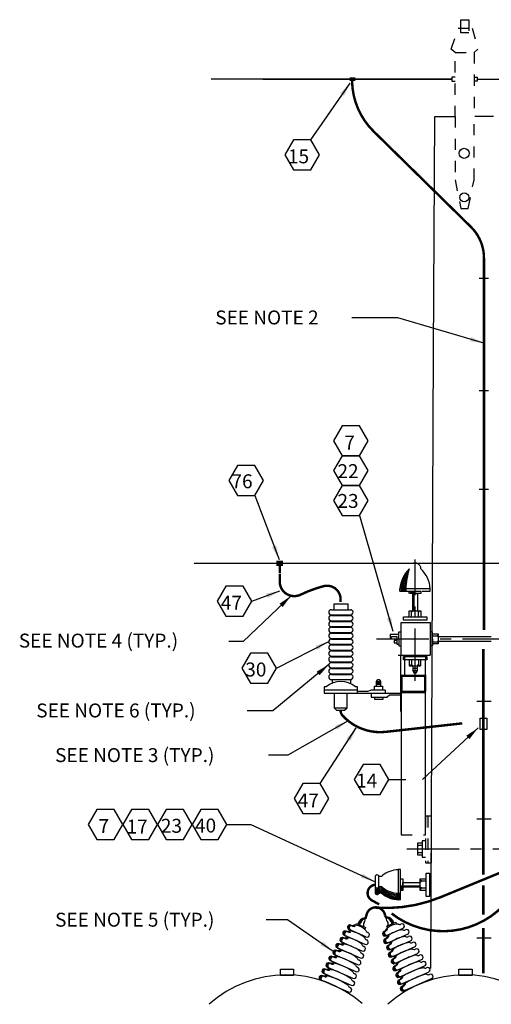
# Model space of a CAD drawing. Extents: x 5.9 to 22.3, y 3.2 to 20.4.
# Drawn here: x 6.6 to 10.8, y 11.6 to 20.4 of the extents above; entities that cross this region are included whole.
import ezdxf

# ---------------------------------------------------------------- set-up
doc = ezdxf.new("R2010")
doc.units = 0
doc.header["$LTSCALE"] = 0.375
doc.header["$MEASUREMENT"] = 0
for name, pattern in [('CENTER', [2, 1.25, -0.25, 0.25, -0.25]), ('DASHED', [0.75, 0.5, -0.25]), ('DASHED2', [0.375, 0.25, -0.125])]:
    doc.linetypes.add(name, pattern=pattern)
doc.layers.get('0').update_dxf_attribs({"linetype": 'CONTINUOUS'})
doc.styles.add('ROMANS', font='ROMANS.shx')
doc.styles.get("Standard").update_dxf_attribs({"font": 'ROMANS'})
doc.dimstyles.get("Standard").update_dxf_attribs({"dimtxt": 0.18, "dimasz": 0.18, "dimexe": 0.18, "dimexo": 0.0625, "dimgap": 0.09, "dimtad": 0, "dimtih": 1, "dimtoh": 1, "dimdec": 4, "dimzin": 0, "dimdsep": 46, "dimtxsty": 'Standard', "dimcen": 0.09, "dimadec": 0, "dimazin": 0, "dimtfac": 1, "dimtdec": 4, "dimtofl": 0, "dimtmove": 0, "dimatfit": 3, "dimfxl": 0, "dimtolj": 1, "dimtzin": 0, "dimarcsym": 0})

msp = doc.modelspace()

# ---------------------------------------------------------------- linework, layer by layer
at = {"linetype": 'DASHED2'}
for p, q in [((10.506, 20.3682), (10.506, 20.4444)), ((10.506, 20.4444), (10.5763, 20.4444)), ((10.5763, 20.4444), (10.5763, 20.3272)), ((10.418, 20.1806), (10.4825, 20.3682)), ((10.4825, 20.3682), (10.6056, 20.3682)), ((10.506, 20.3272), (10.506, 20.3682)), ((10.5763, 20.3272), (10.506, 20.3272)), ((10.6056, 20.3682), (10.6584, 20.1806)), ((10.4532, 20.1513), (10.418, 20.1806)), ((10.4532, 19.5709), (10.4532, 20.1513)), ((10.4532, 20.1513), (10.6232, 20.1513)), ((10.6584, 20.1806), (10.6232, 20.1513)), ((10.6232, 20.1513), (10.6232, 19.5533)), ((10.4532, 19.5768), (10.4532, 19.0081)), ((10.6232, 19.0081), (10.6232, 19.5768)), ((10.4532, 19.0081), (10.506, 18.7502)), ((10.5704, 18.7502), (10.6232, 19.0081)), ((10.506, 18.7502), (10.5704, 18.7502)), ((9.9594, 15.3177), (10.2316, 15.3177)), ((10.1478, 15.2967), (10.0432, 15.2967)), ((10.0432, 15.0874), (10.0432, 15.1397)), ((10.0641, 15.0874), (10.0641, 15.1397)), ((10.1269, 15.0874), (10.1269, 15.1397)), ((10.1478, 15.1397), (10.1478, 15.0874)), ((9.9489, 14.8885), (9.9489, 14.9513)), ((9.9489, 14.8885), (9.9489, 14.8256)), ((10.0432, 14.7), (10.0432, 14.6477)), ((10.0641, 14.7), (10.0641, 14.6477)), ((10.1269, 14.7), (10.1269, 14.6477)), ((10.1478, 14.6477), (10.1478, 14.7)), ((10.0432, 14.6477), (10.1478, 14.6477)), ((10.0746, 14.6267), (10.1164, 14.6267)), ((10.0746, 14.6058), (10.1164, 14.6058)), ((10.085, 14.5849), (10.106, 14.5849)), ((9.9699, 14.5639), (10.1897, 14.5639)), ((10.1897, 13.2972), (10.1897, 12.8785)), ((10.2421, 13.2972), (10.1897, 13.2972)), ((10.2107, 13.2972), (10.2107, 12.8785)), ((9.9699, 13.1297), (10.1897, 13.1297)), ((10.1897, 13.0774), (10.1583, 13.0774)), ((10.1583, 13.0564), (10.1164, 13.0564)), ((10.1164, 13.0355), (10.1164, 12.9727)), ((10.1583, 13.0355), (10.1164, 13.0355)), ((10.1164, 12.9727), (10.1583, 12.9727)), ((10.1164, 12.9517), (10.1583, 12.9517)), ((10.1583, 12.9308), (10.1897, 12.9308)), ((10.1897, 12.8785), (10.2421, 12.8785))]:
    msp.add_line(p, q, dxfattribs=at)
at = {"linetype": 'Continuous'}
for p, q in [((10.4239, 19.9109), (8.2665, 19.9109)), ((8.7296, 19.9109), (10.418, 19.9109)), ((10.4532, 19.9285), (10.4239, 19.9285)), ((10.4239, 19.9285), (10.4239, 19.8934)), ((10.4239, 19.8934), (10.4532, 19.8934)), ((10.6232, 19.9285), (10.6525, 19.9285)), ((10.6525, 19.8934), (10.6232, 19.8934)), ((10.6525, 19.9285), (10.6525, 19.8934)), ((9.161, 19.3657), (9.5128, 19.8758)), ((10.7526, 18.1234), (10.6702, 18.1234)), ((10.7526, 17.1151), (10.6702, 17.1151)), ((8.6593, 16.1765), (8.8762, 15.602)), ((10.7526, 16.2298), (10.6702, 16.2298)), ((9.5973, 15.9948), (9.8963, 14.9571)), ((8.1141, 15.5668), (12.634, 15.5668)), ((8.6324, 15.2257), (8.8831, 15.3194)), ((10.2316, 15.3386), (9.9594, 15.3386)), ((9.9699, 15.3386), (9.9699, 15.3177)), ((9.9803, 15.3386), (9.9803, 15.3177)), ((9.9908, 15.3386), (9.9908, 15.3177)), ((10.0013, 15.3386), (10.0013, 15.3177)), ((10.0118, 15.3386), (10.0118, 15.3177)), ((10.0536, 15.3177), (10.0536, 15.2967)), ((10.0641, 15.3177), (10.0641, 15.2967)), ((10.0746, 15.3177), (10.0746, 15.2967)), ((10.0746, 15.1397), (10.0746, 15.2967)), ((10.085, 15.3177), (10.085, 15.2967)), ((10.085, 15.2967), (10.085, 15.1397)), ((10.1164, 15.2967), (10.1164, 15.1397)), ((9.3686, 15.1506), (9.3686, 15.2034)), ((9.3686, 15.2034), (9.4917, 15.2034)), ((9.4917, 15.2034), (9.4917, 15.1506)), ((9.3452, 15.1506), (9.5152, 15.1506)), ((9.3452, 15.1037), (9.5152, 15.1037)), ((9.3452, 15.0978), (9.5152, 15.0978)), ((9.3452, 15.0509), (9.5152, 15.0509)), ((9.3452, 15.0451), (9.5152, 15.0451)), ((9.9699, 15.035), (10.2316, 15.035)), ((9.9699, 14.7419), (9.9699, 15.035)), ((9.9908, 15.0874), (10.2002, 15.0874)), ((9.9908, 15.056), (9.9908, 15.0874)), ((10.2002, 15.056), (9.9908, 15.056)), ((10.2002, 15.0874), (10.2002, 15.056)), ((10.2316, 15.035), (10.2316, 14.7419)), ((9.3452, 14.9982), (9.5152, 14.9982)), ((9.3452, 14.9923), (9.5152, 14.9923)), ((9.3452, 14.9454), (9.5152, 14.9454)), ((9.3452, 14.9395), (9.5152, 14.9395)), ((8.8526, 14.6244), (9.3217, 14.8663)), ((9.3452, 14.8926), (9.5152, 14.8926)), ((9.3452, 14.8868), (9.5152, 14.8868)), ((9.9432, 14.9278), (9.8728, 14.9278)), ((9.8728, 14.9278), (9.8728, 14.8926)), ((9.8728, 14.8926), (9.8845, 14.8926)), ((9.8845, 14.8926), (9.8845, 14.9102)), ((9.8845, 14.9102), (9.9314, 14.9102)), ((9.9314, 14.8751), (9.908, 14.8751)), ((9.908, 14.8751), (9.908, 14.8516)), ((9.908, 14.8516), (9.9314, 14.8516)), ((9.9314, 14.9102), (9.9314, 14.8399)), ((10.3049, 14.9094), (10.776, 14.9094)), ((10.3049, 14.8675), (10.776, 14.8675)), ((9.3452, 14.8399), (9.5152, 14.8399)), ((9.3452, 14.834), (9.5152, 14.834)), ((9.3452, 14.7871), (9.5152, 14.7871)), ((9.3452, 14.7813), (9.5152, 14.7813)), ((9.9314, 14.8399), (9.9432, 14.8399)), ((9.3452, 14.7344), (9.5152, 14.7344)), ((9.3452, 14.7285), (9.5152, 14.7285)), ((9.3452, 14.6816), (9.5152, 14.6816)), ((9.3452, 14.6757), (9.5152, 14.6757)), ((9.9682, 14.7402), (9.9448, 14.7402)), ((9.9682, 14.236), (9.9682, 14.7402)), ((9.9699, 14.7419), (10.2316, 14.7419)), ((9.9908, 14.7314), (10.2002, 14.7314)), ((9.9908, 14.7), (9.9908, 14.7314)), ((10.2002, 14.7), (9.9908, 14.7)), ((10.0013, 14.7314), (10.0013, 14.7)), ((10.0013, 14.7), (10.0013, 14.5639)), ((10.1897, 14.7314), (10.1897, 14.7)), ((10.1897, 14.5639), (10.1897, 14.7)), ((10.2002, 14.7314), (10.2002, 14.7)), ((9.3452, 14.6288), (9.5152, 14.6288)), ((9.3452, 14.623), (9.5152, 14.623)), ((10.0746, 14.6477), (10.0746, 14.6058)), ((10.0746, 14.6058), (10.085, 14.5849)), ((10.106, 14.5849), (10.1164, 14.6058)), ((10.1164, 14.6058), (10.1164, 14.6477)), ((9.3452, 14.5761), (9.5152, 14.5761)), ((9.3452, 14.5702), (9.5152, 14.5702)), ((9.3452, 14.5233), (9.5152, 14.5233)), ((9.351, 14.5233), (9.351, 14.4881)), ((9.5152, 14.5233), (9.5152, 14.4881)), ((9.7497, 14.5057), (9.7614, 14.5233)), ((9.7497, 14.4647), (9.7497, 14.5057)), ((9.7497, 14.5057), (9.7849, 14.5057)), ((9.7497, 14.494), (9.7849, 14.494)), ((9.7614, 14.5233), (9.7731, 14.5233)), ((9.7731, 14.5233), (9.7849, 14.5057)), ((9.7849, 14.5057), (9.7849, 14.4647)), ((9.9699, 14.5639), (9.9699, 14.4174)), ((9.9699, 14.5639), (10.1897, 14.5639)), ((9.9803, 14.5535), (10.1793, 14.5535)), ((9.9803, 14.4174), (9.9803, 14.5535)), ((10.1793, 14.5535), (10.1793, 14.4174)), ((10.1897, 14.5639), (10.1897, 14.4174)), ((9.2983, 14.4588), (9.2807, 14.4588)), ((9.2807, 14.4588), (9.2807, 14.4002)), ((9.5797, 14.4295), (9.2807, 14.4295)), ((9.5797, 14.4588), (9.5621, 14.4588)), ((9.5797, 14.4002), (9.5797, 14.4588)), ((9.6676, 14.4178), (9.5797, 14.4178)), ((9.7028, 14.4295), (9.6676, 14.4178)), ((9.8259, 14.4295), (9.7028, 14.4295)), ((9.7321, 14.4295), (9.7321, 14.4647)), ((9.7321, 14.4647), (9.8025, 14.4647)), ((9.7497, 14.4823), (9.7849, 14.4823)), ((9.8025, 14.4647), (9.8025, 14.4295)), ((9.8259, 14.4295), (9.8259, 14.4002)), ((9.9699, 14.4174), (9.9699, 13.1297)), ((9.9699, 14.4069), (10.1897, 14.4069)), ((10.1793, 14.4174), (9.9803, 14.4174)), ((10.1897, 13.1297), (10.1897, 14.4174)), ((9.2807, 14.4002), (9.5797, 14.4002)), ((9.3686, 14.4002), (9.3686, 14.2712)), ((9.4859, 14.2712), (9.4859, 14.4002)), ((9.5797, 14.4002), (9.9666, 14.4002)), ((9.7028, 14.4002), (9.7028, 14.365)), ((9.7028, 14.365), (9.8435, 14.365)), ((9.7321, 14.365), (9.7321, 14.3474)), ((9.7321, 14.3474), (9.8083, 14.3474)), ((9.8083, 14.3474), (9.8083, 14.365)), ((9.8669, 14.3826), (9.8435, 14.365)), ((9.9666, 14.3826), (9.8669, 14.3826)), ((10.6477, 14.3298), (10.7767, 14.3298)), ((9.3686, 14.2712), (9.4859, 14.2712)), ((9.3686, 14.2712), (9.3921, 14.2478)), ((9.3921, 14.2478), (9.4624, 14.2478)), ((9.4624, 14.2478), (9.4859, 14.2712)), ((10.6785, 14.0767), (10.6785, 14.1777)), ((10.6785, 14.1777), (10.7374, 14.1777)), ((10.7374, 14.1777), (10.7374, 14.0767)), ((9.2455, 13.5912), (9.568, 14.0895)), ((10.1611, 13.6263), (10.6594, 14.0895)), ((10.7374, 14.0767), (10.6785, 14.0767)), ((9.8611, 13.6263), (10.0135, 13.6263)), ((10.2421, 12.8785), (10.2421, 13.2972)), ((10.6477, 13.2746), (10.7767, 13.2746)), ((8.4072, 13.2218), (8.6241, 13.2218)), ((8.6241, 13.2218), (9.7321, 12.7118)), ((10.1583, 13.0774), (10.1583, 12.9308)), ((10.1164, 13.0564), (10.1164, 12.9517)), ((9.738, 12.7587), (9.738, 12.6063)), ((9.7673, 12.7646), (9.7673, 12.6004)), ((10.194, 12.7871), (10.2254, 12.7871)), ((10.194, 12.5777), (10.194, 12.7871)), ((10.2254, 12.7871), (10.2254, 12.5777)), ((10.2254, 12.5777), (10.194, 12.5777)), ((9.6537, 12.2154), (9.5032, 12.2808)), ((9.5641, 12.3182), (9.5711, 12.3344)), ((9.5711, 12.3344), (9.6518, 12.2994)), ((9.6518, 12.2994), (9.6448, 12.2832)), ((9.9848, 12.2913), (9.8346, 12.2252)), ((9.8415, 12.3115), (9.922, 12.3469)), ((9.8485, 12.2954), (9.8415, 12.3115)), ((9.922, 12.3469), (9.929, 12.3308)), ((9.4614, 12.2286), (9.6442, 12.1493)), ((9.8445, 12.1591), (10.0269, 12.2393)), ((10.6477, 12.2076), (10.7767, 12.2076)), ((9.3993, 12.115), (9.6036, 12.0263)), ((9.4357, 12.1695), (9.6185, 12.0901)), ((9.8704, 12.1001), (10.0529, 12.1803)), ((9.8856, 12.0363), (10.0896, 12.126)), ((9.3736, 12.0558), (9.5779, 11.9671)), ((9.9116, 11.9773), (10.1155, 12.067)), ((9.3115, 11.9422), (9.5374, 11.8442)), ((9.3372, 12.0013), (9.563, 11.9033)), ((9.9268, 11.9135), (10.1522, 12.0127)), ((9.9528, 11.8545), (10.1782, 11.9536)), ((8.8879, 11.9262), (9.0052, 11.9262)), ((8.8879, 11.8735), (8.8879, 11.9262)), ((9.0052, 11.8676), (8.8879, 11.8676)), ((9.0052, 11.9262), (9.0052, 11.8676)), ((9.2751, 11.8877), (9.5224, 11.7803)), ((9.968, 11.7907), (10.2149, 11.8993)), ((9.994, 11.7317), (10.2409, 11.8403)), ((10.4884, 11.8735), (10.4884, 11.9262)), ((10.4884, 11.9262), (10.6056, 11.9262)), ((10.6056, 11.8676), (10.4884, 11.8676)), ((10.6056, 11.9262), (10.6056, 11.8676)), ((9.2494, 11.8285), (9.4968, 11.7212))]:
    msp.add_line(p, q, dxfattribs=at)
for p, q in [((10.6584, 19.9109), (12.8275, 19.9109)), ((10.2597, 17.4604), (10.2715, 19.5768)), ((10.2715, 19.5768), (10.4532, 19.5768)), ((10.7991, 19.5768), (10.6291, 19.5768)), ((10.2363, 11.9321), (10.2597, 17.478))]:
    msp.add_line(p, q)
at = {"color": 10, "linetype": 'CENTER'}
for p, q in [((10.0955, 14.5116), (10.0955, 15.6003)), ((9.75, 14.8885), (11.3832, 14.8885)), ((10.0222, 13.0041), (11.0377, 13.0041))]:
    msp.add_line(p, q, dxfattribs=at)
at = {"linetype": 'CENTER'}
for p, q in [((9.9594, 15.3177), (9.9594, 15.3386)), ((10.0432, 15.3072), (10.0432, 15.3177)), ((10.0432, 15.3177), (10.1478, 15.3177)), ((10.0432, 15.2967), (10.0432, 15.3072)), ((10.0746, 15.2967), (10.1164, 15.2967)), ((10.1478, 15.3177), (10.1478, 15.2967)), ((10.2316, 15.3177), (10.2316, 15.3386)), ((10.0432, 15.1397), (10.1478, 15.1397)), ((10.0536, 15.1397), (10.0641, 15.1292)), ((10.0641, 15.1292), (10.0746, 15.1397)), ((10.1164, 15.1397), (10.1269, 15.1292)), ((10.1269, 15.1292), (10.1374, 15.1397)), ((9.9489, 14.9513), (9.9699, 14.9513)), ((10.2525, 14.9513), (10.2316, 14.9513)), ((10.2525, 14.8885), (10.2525, 14.9513)), ((10.2568, 14.9336), (10.302, 14.9336)), ((10.302, 14.9336), (10.302, 14.8433)), ((10.2525, 14.8885), (10.2525, 14.8256)), ((10.2568, 14.9156), (10.302, 14.9156)), ((10.2568, 14.8613), (10.302, 14.8613)), ((10.302, 14.8433), (10.2568, 14.8433)), ((10.302, 14.9246), (10.293, 14.9156)), ((10.293, 14.9156), (10.302, 14.9065)), ((10.302, 14.8704), (10.293, 14.8613)), ((10.293, 14.8613), (10.302, 14.8523)), ((9.9489, 14.8256), (9.9699, 14.8256)), ((10.2525, 14.8256), (10.2316, 14.8256)), ((10.0536, 14.6477), (10.0641, 14.6581)), ((10.0641, 14.6581), (10.0746, 14.6477)), ((10.1164, 14.6477), (10.1269, 14.6581)), ((10.1269, 14.6581), (10.1374, 14.6477)), ((9.9637, 12.8185), (9.9427, 12.8185)), ((9.9427, 12.8185), (9.9427, 12.5463)), ((9.9637, 12.5463), (9.9637, 12.8185)), ((9.9637, 12.7348), (9.9846, 12.7348)), ((9.9637, 12.6301), (9.9637, 12.7348)), ((9.9846, 12.7348), (9.9846, 12.6301)), ((10.1416, 12.7348), (10.194, 12.7348)), ((10.1416, 12.6301), (10.1416, 12.7348)), ((10.1521, 12.7138), (10.1416, 12.7243)), ((9.9637, 12.6719), (9.9846, 12.6719)), ((9.9637, 12.6615), (9.9846, 12.6615)), ((9.9637, 12.651), (9.9846, 12.651)), ((9.9637, 12.6405), (9.9846, 12.6405)), ((9.9846, 12.7033), (10.1416, 12.7033)), ((9.9846, 12.6615), (9.9846, 12.7033)), ((9.9846, 12.6719), (10.1416, 12.6719)), ((10.1416, 12.6615), (9.9846, 12.6615)), ((10.194, 12.7138), (10.1416, 12.7138)), ((10.1416, 12.7033), (10.1521, 12.7138)), ((10.1521, 12.651), (10.1416, 12.6615)), ((10.194, 12.651), (10.1416, 12.651)), ((10.1416, 12.6405), (10.1521, 12.651)), ((9.9637, 12.6049), (9.9427, 12.6049)), ((9.9637, 12.5932), (9.9427, 12.5932)), ((9.9637, 12.5815), (9.9427, 12.5815)), ((9.9637, 12.5698), (9.9427, 12.5698)), ((9.9637, 12.5639), (9.9427, 12.5639)), ((9.9637, 12.558), (9.9427, 12.558)), ((9.9637, 12.5522), (9.9427, 12.5522)), ((9.9637, 12.5463), (9.9427, 12.5463)), ((9.9741, 12.6301), (9.9637, 12.6301)), ((9.9846, 12.6301), (9.9741, 12.6301)), ((10.194, 12.6301), (10.1416, 12.6301))]:
    msp.add_line(p, q, dxfattribs=at)
at = {"linetype": 'Continuous', "const_width": 0.0218}
for points in [[(10.7122, 14.9689), (10.7122, 18.3066, 0.201135), (10.5954, 18.5851), (9.7238, 19.4419, -0.197018), (9.5304, 19.8934, -1.015965)], [(9.4273, 15.2209), (9.4273, 15.2444, 0.492401), (9.2748, 15.3616, 0.048153), (9.0696, 15.2854, -0.538329), (8.882, 15.3968, -1.048463)], [(10.5177, 14.1305), (9.8318, 14.0543, -0.240875), (9.4448, 14.2009, -0.190865), (9.4273, 14.2478, -0.981745)], [(11.0512, 12.8701), (10.3242, 12.5711, -0.116293), (9.738, 12.4773, 5.052981)], [(9.7731, 12.5066), (9.7087, 12.5418, -0.742095), (9.738, 12.6825, -0.044307)], [(11.2505, 12.3776), (11.2681, 12.4011, 1.033324), (10.975, 12.6063, -0.439214), (9.8845, 12.4245, -2.907407)], [(9.65, 12.3776), (9.6618, 12.4187, -0.811812), (9.8259, 12.4069, 0.872753)]]:
    msp.add_lwpolyline(points, format="xyb", dxfattribs=at)
at = {"linetype": 'Continuous'}
for points in [[(9.2387, 19.2313), (9.161, 19.3657), (9.0058, 19.3657), (8.9282, 19.2313), (9.0058, 19.0969), (9.161, 19.0969)], [(9.6749, 16.6669), (9.5973, 16.8013), (9.442, 16.8013), (9.3644, 16.6669), (9.442, 16.5325), (9.5973, 16.5325)], [(9.6749, 16.3981), (9.5973, 16.5325), (9.442, 16.5325), (9.3644, 16.3981), (9.442, 16.2636), (9.5973, 16.2636)], [(8.7369, 16.311), (8.6593, 16.4454), (8.504, 16.4454), (8.4264, 16.311), (8.504, 16.1765), (8.6593, 16.1765)], [(9.6749, 16.1292), (9.5973, 16.2636), (9.442, 16.2636), (9.3644, 16.1292), (9.442, 15.9948), (9.5973, 15.9948)], [(8.6324, 15.2257), (8.5548, 15.3601), (8.3996, 15.3601), (8.322, 15.2257), (8.3996, 15.0913), (8.5548, 15.0913)], [(8.8526, 14.6244), (8.775, 14.7589), (8.6198, 14.7589), (8.5422, 14.6244), (8.6198, 14.49), (8.775, 14.49)], [(9.8611, 13.6263), (9.7835, 13.7608), (9.6283, 13.7608), (9.5506, 13.6263), (9.6283, 13.4919), (9.7835, 13.4919)], [(9.3231, 13.4567), (9.2455, 13.5912), (9.0903, 13.5912), (9.0127, 13.4567), (9.0903, 13.3223), (9.2455, 13.3223)], [(7.4759, 13.2218), (7.3983, 13.3563), (7.243, 13.3563), (7.1654, 13.2218), (7.243, 13.0874), (7.3983, 13.0874)], [(7.7863, 13.2218), (7.7087, 13.3563), (7.5535, 13.3563), (7.4759, 13.2218), (7.5535, 13.0874), (7.7087, 13.0874)], [(8.0967, 13.2218), (8.0191, 13.3563), (7.8639, 13.3563), (7.7863, 13.2218), (7.8639, 13.0874), (8.0191, 13.0874)], [(8.4072, 13.2218), (8.3296, 13.3563), (8.1744, 13.3563), (8.0967, 13.2218), (8.1744, 13.0874), (8.3296, 13.0874)]]:
    msp.add_lwpolyline(points, close=True, dxfattribs=at)
at = {"linetype": 'DASHED', "const_width": 0.0218}
msp.add_lwpolyline([(8.882, 15.4789), (8.882, 15.5668)], dxfattribs=at)
at = {"linetype": 'Continuous', "const_width": 0.0218}
for points in [[(8.882, 15.3968), (8.882, 15.473)], [(10.7063, 12.772), (10.7063, 14.7988)], [(10.6712, 14.1305), (10.677, 14.1305)], [(10.7063, 12.4133), (10.7063, 12.6767)], [(9.8259, 12.4069), (9.8376, 12.3835)], [(10.7063, 11.8886), (10.7063, 12.2952)]]:
    msp.add_lwpolyline(points, dxfattribs=at)
at = {"linetype": 'Continuous'}
for centre, radius in [((10.5353, 19.2453), 0.0452), ((10.5353, 18.8498), 0.0403)]:
    msp.add_circle(centre, radius, dxfattribs=at)
at = {"linetype": 'DASHED2'}
msp.add_arc((10.0955, 15.5166), 0.0523, 0, 180, dxfattribs=at)
at = {"linetype": 'Continuous'}
for centre, radius, start, end in [((10.2428, 15.3139), 0.2845, 134.57402, 175.02374), ((10.2628, 15.3221), 0.2934, 138.47173, 176.768), ((10.2787, 15.3334), 0.2984, 142.12502, 178.99491), ((10.3221, 15.3379), 0.3313, 147.35025, 179.87066), ((10.4671, 15.3229), 0.4661, 155.44955, 178.06941), ((10.6859, 15.3114), 0.6747, 162.29597, 177.68807), ((9.9482, 15.3139), 0.2845, 4.97626, 45.42598), ((9.3452, 15.1271), 0.0235, 90, 270), ((9.5152, 15.1271), 0.0235, 270, 90), ((9.3452, 15.0744), 0.0235, 90, 270), ((9.3452, 15.0216), 0.0235, 90, 270), ((9.5152, 15.0744), 0.0235, 270, 90), ((9.5152, 15.0216), 0.0235, 270, 90), ((9.3452, 14.9689), 0.0235, 90, 270), ((9.3452, 14.9161), 0.0235, 90, 270), ((9.5152, 14.9689), 0.0235, 270, 90), ((9.5152, 14.9161), 0.0235, 270, 90), ((9.3452, 14.8633), 0.0235, 90, 270), ((9.5152, 14.8633), 0.0235, 270, 90), ((9.3452, 14.8106), 0.0235, 90, 270), ((9.3452, 14.7578), 0.0235, 90, 270), ((9.5152, 14.8106), 0.0235, 270, 90), ((9.5152, 14.7578), 0.0235, 270, 90), ((9.3452, 14.705), 0.0235, 90, 270), ((9.3452, 14.6523), 0.0235, 90, 270), ((9.5152, 14.705), 0.0235, 270, 90), ((9.5152, 14.6523), 0.0235, 270, 90), ((9.3452, 14.5995), 0.0235, 90, 270), ((9.5152, 14.5995), 0.0235, 270, 90), ((9.4302, 14.2969), 0.2089, 50.83789, 129.16211), ((9.3452, 14.5468), 0.0235, 90, 270), ((9.5152, 14.5468), 0.0235, 270, 90), ((9.954, 12.5744), 0.2432, 92.56014, 128.55195), ((9.7543, 12.7533), 0.0172, 41.05481, 161.56505), ((9.7849, 12.7851), 0.027, 229.39871, 310.60129), ((9.7543, 12.6703), 0.0172, 198.43495, 318.94519), ((9.7543, 12.6586), 0.0172, 198.43495, 318.94519), ((9.7543, 12.6469), 0.0172, 198.43495, 318.94519), ((9.7849, 12.6385), 0.027, 49.39871, 130.60129), ((9.7849, 12.6268), 0.027, 49.39871, 130.60129), ((9.7849, 12.6151), 0.027, 49.39871, 130.60129), ((9.954, 12.8492), 0.2432, 231.44805, 267.43986), ((9.954, 12.8375), 0.2432, 231.44805, 267.43986), ((9.954, 12.8258), 0.2432, 231.44805, 267.43986), ((9.7543, 12.6352), 0.0172, 198.43495, 318.94519), ((9.7543, 12.6293), 0.0172, 198.43495, 318.94519), ((9.7543, 12.6234), 0.0172, 198.43495, 318.94519), ((9.7543, 12.6176), 0.0172, 198.43495, 318.94519), ((9.7543, 12.6117), 0.0172, 198.43495, 318.94519), ((9.7849, 12.6033), 0.027, 49.39871, 130.60129), ((9.7849, 12.5975), 0.027, 49.39871, 130.60129), ((9.7849, 12.5916), 0.027, 49.39871, 130.60129), ((9.7849, 12.5858), 0.027, 49.39871, 130.60129), ((9.7849, 12.5799), 0.027, 49.39871, 130.60129), ((9.954, 12.814), 0.2432, 231.44805, 267.43986), ((9.954, 12.8082), 0.2432, 231.44805, 267.43986), ((9.954, 12.8023), 0.2432, 231.44805, 267.43986), ((9.954, 12.7965), 0.2432, 231.44805, 267.43986), ((9.954, 12.7906), 0.2432, 231.44805, 267.43986), ((9.6585, 12.3069), 0.0799, 100.09037, 163.4413), ((9.6625, 12.3107), 0.077, 103.49808, 167.50885), ((9.6657, 12.3093), 0.0747, 108.36115, 167.85091), ((9.6711, 12.307), 0.0747, 108.36115, 167.85091), ((9.6121, 12.3684), 0.0367, 316.94869, 28.02405), ((9.873, 12.3782), 0.0367, 153.99245, 225.0678), ((9.8162, 12.3148), 0.0747, 14.16559, 73.65535), ((9.8247, 12.3189), 0.077, 14.50765, 78.51842), ((9.8288, 12.3152), 0.0799, 18.57519, 81.92613), ((9.8215, 12.3173), 0.0747, 14.16559, 73.65535), ((9.5086, 12.3008), 0.0207, 58.41087, 254.67108), ((9.514, 12.2984), 0.0207, 58.41087, 254.67108), ((9.5194, 12.2961), 0.0207, 58.41087, 254.67108), ((9.5248, 12.2938), 0.0207, 58.41087, 254.67108), ((9.5312, 12.3453), 0.0293, 246.54098, 299.67108), ((9.5365, 12.343), 0.0293, 246.54098, 299.67108), ((9.5419, 12.3407), 0.0293, 246.54098, 299.67108), ((9.5473, 12.3383), 0.0293, 246.54098, 299.67108), ((9.5434, 12.1674), 0.1524, 43.92111, 89.16084), ((9.665, 12.3224), 0.0334, 141.28586, 208.66599), ((9.8063, 12.2896), 0.0293, 293.74357, 346.87368), ((9.8116, 12.2919), 0.0293, 293.74357, 346.87368), ((9.817, 12.2943), 0.0293, 293.74357, 346.87368), ((9.8224, 12.2967), 0.0293, 293.74357, 346.87368), ((9.9451, 12.1777), 0.1524, 91.12371, 136.36344), ((9.8218, 12.3304), 0.0334, 333.3505, 40.73064), ((9.9565, 12.3557), 0.0293, 240.61347, 293.74357), ((9.9793, 12.3113), 0.0207, 285.61347, 121.87368), ((9.4412, 12.1895), 0.0207, 58.41087, 254.67108), ((9.4465, 12.1871), 0.0207, 58.41087, 254.67108), ((9.4519, 12.1848), 0.0207, 58.41087, 254.67108), ((9.4573, 12.1825), 0.0207, 58.41087, 254.67108), ((9.4668, 12.2486), 0.0207, 58.41087, 254.67108), ((9.4722, 12.2463), 0.0207, 58.41087, 254.67108), ((9.4637, 12.234), 0.0293, 246.54098, 299.67108), ((9.4776, 12.244), 0.0207, 58.41087, 254.67108), ((9.4691, 12.2317), 0.0293, 246.54098, 299.67108), ((9.483, 12.2416), 0.0207, 58.41087, 254.67108), ((9.4744, 12.2293), 0.0293, 246.54098, 299.67108), ((9.4798, 12.227), 0.0293, 246.54098, 299.67108), ((9.4894, 12.2932), 0.0293, 246.54098, 299.67108), ((9.4518, 11.9564), 0.2536, 49.04865, 84.0333), ((9.4947, 12.2908), 0.0293, 246.54098, 299.67108), ((9.5001, 12.2885), 0.0293, 246.54098, 299.67108), ((9.5055, 12.2862), 0.0293, 246.54098, 299.67108), ((9.4775, 12.0155), 0.2536, 49.04865, 84.0333), ((9.6722, 12.2138), 0.0293, 193.41087, 246.54098), ((9.6817, 12.28), 0.0293, 193.41087, 246.54098), ((9.6646, 12.2331), 0.0207, 238.41087, 74.67108), ((9.8236, 12.2428), 0.0207, 105.61347, 301.87368), ((9.829, 12.2452), 0.0207, 105.61347, 301.87368), ((9.8335, 12.1767), 0.0207, 105.61347, 301.87368), ((9.8344, 12.2475), 0.0207, 105.61347, 301.87368), ((9.8389, 12.179), 0.0207, 105.61347, 301.87368), ((9.8397, 12.2499), 0.0207, 105.61347, 301.87368), ((9.8442, 12.1814), 0.0207, 105.61347, 301.87368), ((9.8161, 12.2235), 0.0293, 293.74357, 346.87368), ((9.8496, 12.1838), 0.0207, 105.61347, 301.87368), ((9.8215, 12.2258), 0.0293, 293.74357, 346.87368), ((9.8269, 12.2282), 0.0293, 293.74357, 346.87368), ((9.8322, 12.2306), 0.0293, 293.74357, 346.87368), ((10.0118, 12.0261), 0.2536, 96.25125, 131.2359), ((10.0378, 11.9671), 0.2536, 96.25125, 131.2359), ((9.9986, 12.3037), 0.0293, 240.61347, 293.74357), ((10.0245, 12.2447), 0.0293, 240.61347, 293.74357), ((10.0213, 12.2593), 0.0207, 285.61347, 121.87368), ((10.0473, 12.2003), 0.0207, 285.61347, 121.87368), ((9.4047, 12.135), 0.0207, 58.41087, 254.67108), ((9.4101, 12.1326), 0.0207, 58.41087, 254.67108), ((9.4155, 12.1303), 0.0207, 58.41087, 254.67108), ((9.4209, 12.128), 0.0207, 58.41087, 254.67108), ((9.4273, 12.1795), 0.0293, 246.54098, 299.67108), ((9.4326, 12.1772), 0.0293, 246.54098, 299.67108), ((9.438, 12.1749), 0.0293, 246.54098, 299.67108), ((9.4434, 12.1725), 0.0293, 246.54098, 299.67108), ((9.3935, 11.8219), 0.3356, 51.35169, 81.73026), ((9.6465, 12.1547), 0.0293, 193.41087, 246.54098), ((9.6294, 12.1078), 0.0207, 238.41087, 74.67108), ((9.6551, 12.1669), 0.0207, 238.41087, 74.67108), ((9.8595, 12.1177), 0.0207, 105.61347, 301.87368), ((9.8648, 12.12), 0.0207, 105.61347, 301.87368), ((9.8702, 12.1224), 0.0207, 105.61347, 301.87368), ((9.8421, 12.1644), 0.0293, 293.74357, 346.87368), ((9.8756, 12.1247), 0.0207, 105.61347, 301.87368), ((9.8475, 12.1668), 0.0293, 293.74357, 346.87368), ((9.8528, 12.1692), 0.0293, 293.74357, 346.87368), ((9.8582, 12.1715), 0.0293, 293.74357, 346.87368), ((10.0968, 11.833), 0.3356, 98.55429, 128.93286), ((10.1227, 11.7739), 0.3356, 98.55429, 128.93286), ((10.0612, 12.1904), 0.0293, 240.61347, 293.74357), ((10.0872, 12.1314), 0.0293, 240.61347, 293.74357), ((10.084, 12.146), 0.0207, 285.61347, 121.87368), ((10.11, 12.0869), 0.0207, 285.61347, 121.87368), ((9.3426, 12.0213), 0.0207, 58.41087, 254.67108), ((9.348, 12.019), 0.0207, 58.41087, 254.67108), ((9.3534, 12.0167), 0.0207, 58.41087, 254.67108), ((9.3588, 12.0143), 0.0207, 58.41087, 254.67108), ((9.3652, 12.0659), 0.0293, 246.54098, 299.67108), ((9.3791, 12.0758), 0.0207, 58.41087, 254.67108), ((9.3705, 12.0635), 0.0293, 246.54098, 299.67108), ((9.3844, 12.0735), 0.0207, 58.41087, 254.67108), ((9.3759, 12.0612), 0.0293, 246.54098, 299.67108), ((9.3898, 12.0712), 0.0207, 58.41087, 254.67108), ((9.3813, 12.0589), 0.0293, 246.54098, 299.67108), ((9.3952, 12.0688), 0.0207, 58.41087, 254.67108), ((9.3048, 11.6176), 0.4294, 53.1213, 79.96065), ((9.4016, 12.1204), 0.0293, 246.54098, 299.67108), ((9.407, 12.118), 0.0293, 246.54098, 299.67108), ((9.4123, 12.1157), 0.0293, 246.54098, 299.67108), ((9.4177, 12.1134), 0.0293, 246.54098, 299.67108), ((9.3678, 11.7628), 0.3356, 51.35169, 81.73026), ((9.6059, 12.0317), 0.0293, 193.41087, 246.54098), ((9.6316, 12.0908), 0.0293, 193.41087, 246.54098), ((9.6145, 12.044), 0.0207, 238.41087, 74.67108), ((9.8747, 12.0539), 0.0207, 105.61347, 301.87368), ((9.8801, 12.0563), 0.0207, 105.61347, 301.87368), ((9.8854, 12.0586), 0.0207, 105.61347, 301.87368), ((9.8573, 12.1007), 0.0293, 293.74357, 346.87368), ((9.8908, 12.061), 0.0207, 105.61347, 301.87368), ((9.8627, 12.1031), 0.0293, 293.74357, 346.87368), ((9.8681, 12.1054), 0.0293, 293.74357, 346.87368), ((9.8734, 12.1078), 0.0293, 293.74357, 346.87368), ((9.906, 11.9972), 0.0207, 105.61347, 301.87368), ((9.9114, 11.9996), 0.0207, 105.61347, 301.87368), ((9.8833, 12.0417), 0.0293, 293.74357, 346.87368), ((9.9168, 12.002), 0.0207, 105.61347, 301.87368), ((9.8887, 12.044), 0.0293, 293.74357, 346.87368), ((9.894, 12.0464), 0.0293, 293.74357, 346.87368), ((9.8994, 12.0488), 0.0293, 293.74357, 346.87368), ((10.1865, 11.629), 0.4294, 100.3239, 127.16325), ((10.1239, 12.0771), 0.0293, 240.61347, 293.74357), ((10.1467, 12.0326), 0.0207, 285.61347, 121.87368), ((9.2805, 11.9077), 0.0207, 58.41087, 254.67108), ((9.317, 11.9622), 0.0207, 58.41087, 254.67108), ((9.3223, 11.9598), 0.0207, 58.41087, 254.67108), ((9.3277, 11.9575), 0.0207, 58.41087, 254.67108), ((9.3331, 11.9552), 0.0207, 58.41087, 254.67108), ((9.3395, 12.0067), 0.0293, 246.54098, 299.67108), ((9.3449, 12.0044), 0.0293, 246.54098, 299.67108), ((9.3502, 12.0021), 0.0293, 246.54098, 299.67108), ((9.3556, 11.9997), 0.0293, 246.54098, 299.67108), ((9.2791, 11.5584), 0.4294, 53.1213, 79.96065), ((9.591, 11.9679), 0.0293, 193.41087, 246.54098), ((9.5739, 11.921), 0.0207, 238.41087, 74.67108), ((9.5888, 11.9848), 0.0207, 238.41087, 74.67108), ((9.9007, 11.9949), 0.0207, 105.61347, 301.87368), ((9.9159, 11.9311), 0.0207, 105.61347, 301.87368), ((9.9213, 11.9335), 0.0207, 105.61347, 301.87368), ((9.9266, 11.9358), 0.0207, 105.61347, 301.87368), ((9.8985, 11.9779), 0.0293, 293.74357, 346.87368), ((9.932, 11.9382), 0.0207, 105.61347, 301.87368), ((9.9039, 11.9803), 0.0293, 293.74357, 346.87368), ((9.9093, 11.9826), 0.0293, 293.74357, 346.87368), ((9.9146, 11.985), 0.0293, 293.74357, 346.87368), ((10.2124, 11.57), 0.4294, 100.3239, 127.16325), ((10.2809, 11.4144), 0.535, 101.72556, 125.76159), ((10.1499, 12.018), 0.0293, 240.61347, 293.74357), ((10.1726, 11.9736), 0.0207, 285.61347, 121.87368), ((10.1866, 11.9637), 0.0293, 240.61347, 293.74357), ((10.2093, 11.9193), 0.0207, 285.61347, 121.87368), ((8.9381, 10.8414), 1.0321, 48.59339, 131.89631), ((9.2549, 11.8485), 0.0207, 58.41087, 254.67108), ((9.2602, 11.8462), 0.0207, 58.41087, 254.67108), ((9.2656, 11.8439), 0.0207, 58.41087, 254.67108), ((9.271, 11.8415), 0.0207, 58.41087, 254.67108), ((9.2859, 11.9053), 0.0207, 58.41087, 254.67108), ((9.2774, 11.8931), 0.0293, 246.54098, 299.67108), ((9.2913, 11.903), 0.0207, 58.41087, 254.67108), ((9.2828, 11.8907), 0.0293, 246.54098, 299.67108), ((9.2967, 11.9007), 0.0207, 58.41087, 254.67108), ((9.2881, 11.8884), 0.0293, 246.54098, 299.67108), ((9.2935, 11.8861), 0.0293, 246.54098, 299.67108), ((9.3031, 11.9522), 0.0293, 246.54098, 299.67108), ((9.1858, 11.3433), 0.535, 54.52296, 78.55899), ((9.3084, 11.9499), 0.0293, 246.54098, 299.67108), ((9.3138, 11.9476), 0.0293, 246.54098, 299.67108), ((9.3192, 11.9452), 0.0293, 246.54098, 299.67108), ((9.2115, 11.4024), 0.535, 54.52296, 78.55899), ((9.5654, 11.9087), 0.0293, 193.41087, 246.54098), ((9.5482, 11.8618), 0.0207, 238.41087, 74.67108), ((10.5386, 10.8414), 1.0321, 48.59339, 131.89631), ((9.9419, 11.8721), 0.0207, 105.61347, 301.87368), ((9.9472, 11.8745), 0.0207, 105.61347, 301.87368), ((9.9526, 11.8768), 0.0207, 105.61347, 301.87368), ((9.9245, 11.9189), 0.0293, 293.74357, 346.87368), ((9.958, 11.8792), 0.0207, 105.61347, 301.87368), ((9.9299, 11.9213), 0.0293, 293.74357, 346.87368), ((9.9352, 11.9236), 0.0293, 293.74357, 346.87368), ((9.9397, 11.8551), 0.0293, 293.74357, 346.87368), ((9.9406, 11.926), 0.0293, 293.74357, 346.87368), ((9.9451, 11.8575), 0.0293, 293.74357, 346.87368), ((9.9505, 11.8599), 0.0293, 293.74357, 346.87368), ((9.9558, 11.8622), 0.0293, 293.74357, 346.87368), ((10.3069, 11.3554), 0.535, 101.72556, 125.76159), ((10.2125, 11.9047), 0.0293, 240.61347, 293.74357), ((10.2353, 11.8603), 0.0207, 285.61347, 121.87368), ((9.5248, 11.7857), 0.0293, 193.41087, 246.54098), ((9.5076, 11.7388), 0.0207, 238.41087, 74.67108), ((9.5504, 11.8449), 0.0293, 193.41087, 246.54098), ((9.5333, 11.798), 0.0207, 238.41087, 74.67108), ((9.9571, 11.8083), 0.0207, 105.61347, 301.87368), ((9.9625, 11.8107), 0.0207, 105.61347, 301.87368), ((9.9678, 11.8131), 0.0207, 105.61347, 301.87368), ((9.9732, 11.8154), 0.0207, 105.61347, 301.87368), ((9.9831, 11.7493), 0.0207, 105.61347, 301.87368), ((9.9884, 11.7517), 0.0207, 105.61347, 301.87368), ((9.9938, 11.754), 0.0207, 105.61347, 301.87368), ((9.9657, 11.7961), 0.0293, 293.74357, 346.87368), ((9.9992, 11.7564), 0.0207, 105.61347, 301.87368), ((9.9711, 11.7985), 0.0293, 293.74357, 346.87368), ((9.9764, 11.8008), 0.0293, 293.74357, 346.87368), ((9.9818, 11.8032), 0.0293, 293.74357, 346.87368)]:
    msp.add_arc(centre, radius, start, end, dxfattribs=at)
msp.add_solid([(9.5075, 19.9262), (9.5075, 19.8957), (9.5609, 19.9262), (9.5609, 19.8957)], dxfattribs=at)
for points in [[(9.4247, 19.7847), (9.5128, 19.8758), (9.459, 19.761)], [(8.8515, 15.7263), (8.8762, 15.602), (8.8125, 15.7116)], [(8.7587, 15.2952), (8.8831, 15.3194), (8.7733, 15.2561)], [(9.8817, 15.083), (9.8963, 14.9571), (9.8416, 15.0715)], [(9.2011, 14.8275), (9.3217, 14.8663), (9.2202, 14.7905)], [(9.4826, 13.9959), (9.568, 14.0895), (9.5175, 13.9732)], [(10.5537, 14.0196), (10.6594, 14.0895), (10.5821, 13.9891)], [(9.6273, 12.783), (9.7321, 12.7118), (9.6098, 12.7451)]]:
    msp.add_solid(points)
at = {"linetype": 'DASHED'}
msp.add_solid([(8.8527, 15.5903), (8.8527, 15.5434), (8.9114, 15.5903), (8.9114, 15.5434)], dxfattribs=at)

# ---------------------------------------------------------------- texts
at = {"style": 'ROMANS'}
for s, p in [('15', (8.9557, 19.1558)), ('SEE NOTE 2', (8.3044, 17.71)), ('7', (9.4603, 16.587)), ('22', (9.3994, 16.331)), ('76', (8.4498, 16.2404)), ('23', (9.3994, 16.0639)), ('47', (8.354, 15.15)), ('SEE NOTE 4 (TYP.)', (6.5441, 14.8105)), ('30', (8.5733, 14.5513)), ('SEE NOTE 6 (TYP.)', (6.7004, 14.1838)), ('SEE NOTE 3 (TYP.)', (6.8692, 13.783)), ('14', (9.567, 13.5548)), ('47', (9.0435, 13.3756)), ('7', (7.2586, 13.1471)), ('17', (7.5098, 13.1419)), ('23', (7.8174, 13.1489)), ('40', (8.1231, 13.1512)), ('SEE NOTE 5 (TYP.)', (6.8692, 12.3063))]:
    msp.add_text(s, height=0.125, dxfattribs=at).set_placement(p)

# ---------------------------------------------------------------- leaders
for points in [[(10.7122, 17.5425), (9.941, 17.7691), (9.5269, 17.7691)], [(8.9845, 15.2754), (8.5553, 14.8665), (8.4253, 14.8665)], [(9.3226, 14.6588), (8.8203, 14.2416), (8.5903, 14.2416)], [(9.4951, 14.1532), (8.955, 13.846), (8.78, 13.846)], [(9.3604, 12.0849), (8.9504, 12.3671), (8.7603, 12.3671)]]:
    msp.add_leader(points, dimstyle='Standard', override={"dimtxt": 0.125, "dimasz": 0.125, "dimgap": 0.09, "dimtad": 0, "dimlunit": 4, "dimtxsty": 'ROMANS', "dimse2": 1, "dimtmove": 2})

doc.saveas('drawing.dxf')
